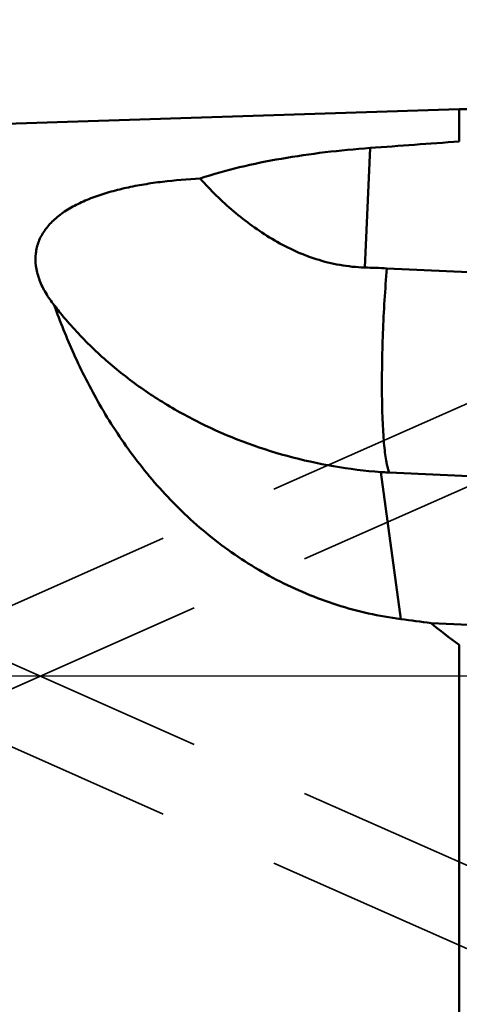
# Model space of a CAD drawing. Units: millimetres. Extents: x -59 to 98, y -34 to 89.
# Drawn here: x 18 to 30, y -9 to 17 of the extents above; entities that cross this region are included whole.
import ezdxf

# ---------------------------------------------------------------- set-up
doc = ezdxf.new("R2010")
doc.units = ezdxf.units.MM
doc.linetypes.add('CENTER2', pattern=[28.575, 19.05, -3.175, 3.175, -3.175])
doc.linetypes.add('HIDDEN', pattern=[9.525, 6.35, -3.175])
for name, color, linetype, lineweight in [('1', 4, 'Continuous', 50), ('2', 7, 'Continuous', 25), ('3', 1, 'HIDDEN', 35), ('4', 2, 'CENTER2', 25), ('nocut', 7, 'Continuous', 25), ('sk2', 7, 'Continuous', 25)]:
    doc.layers.add(name, color=color, linetype=linetype, lineweight=lineweight)
doc.styles.add('simplex', font='txt.shx', dxfattribs={"height": 3.5})
doc.dimstyles.new('コピー - ISO-25', dxfattribs={"dimscale": 0, "dimtxt": 3.5, "dimasz": 3.5, "dimexe": 1.5, "dimexo": 0, "dimgap": 2.3, "dimtad": 1, "dimdsep": 46, "dimtxsty": 'simplex', "dimcen": 0.09, "dimclrd": 256, "dimclre": 256, "dimclrt": 256, "dimadec": 0, "dimazin": 0, "dimtfac": 1, "dimtofl": 0, "dimtmove": 0, "dimatfit": 3, "dimfxl": 1, "dimtolj": 1, "dimlwd": -1, "dimlwe": -1, "dimarcsym": 0})

# ---------------------------------------------------------------- blocks, each defined once
blk = doc.blocks.new('*D7')
at = {"layer": '2'}
for p, q in [((45, 16.756), (45, -34.144)), ((43.8, 6.005), (43.8, -34.144)), ((40.3, -32.644), (-10.383, -32.644)), ((48.5, -32.644), (52, -32.644))]:
    blk.add_line(p, q, dxfattribs=at)
for points in [[(40.3, -32.061), (40.3, -33.227), (43.8, -32.644)], [(48.5, -32.061), (48.5, -33.227), (45, -32.644)]]:
    blk.add_solid(points, dxfattribs=at)
at = {"layer": 'Defpoints', "color": 0}
for p in [(45, 16.756), (43.8, 6.005), (45, -32.644)]:
    blk.add_point(p, dxfattribs=at)
at = {"layer": '2', "insert": (13.208, -28.594), "char_height": 3.5, "attachment_point": 5, "style": 'simplex'}
blk.add_mtext('\\A1;1.2 [.047"](MAX)', dxfattribs=at)
blk = doc.blocks.new('*D9')
at = {"layer": '2'}
for p, q in [((0, 13.95), (0, 50.739)), ((45, 0), (45, 50.739)), ((41.5, 49.239), (3.5, 49.239))]:
    blk.add_line(p, q, dxfattribs=at)
for points in [[(3.5, 49.822), (3.5, 48.656), (0, 49.239)], [(41.5, 48.656), (41.5, 49.822), (45, 49.239)]]:
    blk.add_solid(points, dxfattribs=at)
at = {"layer": 'Defpoints', "color": 0}
for p in [(0, 49.239), (0, 13.95), (45, 0)]:
    blk.add_point(p, dxfattribs=at)
at = {"layer": '2', "insert": (22.243, 53.289), "char_height": 3.5, "attachment_point": 5, "style": 'simplex'}
blk.add_mtext('\\A1;45 [1.772"]', dxfattribs=at)
blk = doc.blocks.new('*D11')
at = {"layer": 'Defpoints', "color": 0}
for p in [(-23, 59.239), (-23, 6), (45, 0)]:
    blk.add_point(p, dxfattribs=at)
at = {"layer": 'sk2'}
for p, q in [((-23, 6), (-23, 60.739)), ((45, 0), (45, 60.739)), ((41.5, 59.239), (-19.5, 59.239))]:
    blk.add_line(p, q, dxfattribs=at)
for points in [[(-19.5, 59.822), (-19.5, 58.656), (-23, 59.239)], [(41.5, 58.656), (41.5, 59.822), (45, 59.239)]]:
    blk.add_solid(points, dxfattribs=at)
at = {"layer": 'sk2', "insert": (11, 63.289), "char_height": 3.5, "attachment_point": 5, "style": 'simplex'}
blk.add_mtext('\\A1;68 [2.677"]', dxfattribs=at)

msp = doc.modelspace()

# ---------------------------------------------------------------- linework, layer by layer
at = {"layer": '1'}
for p, q in [((30, 14.875), (11.62794422, 14.27650905)), ((30, 14.875), (36.32546638, 14.875)), ((30, 14.875), (30, 14.02454932)), ((27.51555954, 10.71881463), (27.65695747, 13.85354395)), ((33.89621506, 10.43180504), (28.09865574, 10.69620386)), ((19.36688829, 9.72668569), (19.33175972, 9.77176046)), ((27.93881249, 5.35396937), (28.46386156, 1.49693972)), ((28.15975849, 5.34064175), (39.62805261, 4.81762797)), ((40.47585806, 0.88084912), (29.25870173, 1.39240972)), ((30, 0.82133473), (30, -14.875))]:
    msp.add_line(p, q, dxfattribs=at)
for centre, major_axis, ratio, start_param, end_param in [((130.70740992, 0), (172.73956863, 0), 0.0999284462, 2.1932143014, 2.210011081), ((201.67089415, -6.31878399), (223.26963016, -17.81308361), 0.0421667015, 3.8278174935, 3.8334397684), ((211.07191478, -1.55349854), (183.26802358, -5.46546439), 0.1047365089, 3.2708393539, 3.2997121987)]:
    msp.add_ellipse(centre, major_axis=major_axis, ratio=ratio, start_param=start_param, end_param=end_param, dxfattribs=at)
for points, knots in [([(23.19508664, 13.05091147), (23.53562564, 13.16413035), (24.24218313, 13.36260392), (25.33976581, 13.58592619), (26.48430587, 13.75022), (27.26280364, 13.82426651), (27.65695747, 13.85354395)], [0, 0, 0, 0, 0.2369368142, 0.4838801489, 0.7390484379, 1, 1, 1, 1]), ([(19.33169493, 9.77173221), (19.25311338, 9.87423526), (19.11268127, 10.08311306), (18.95743295, 10.4155552), (18.87274368, 10.75276119), (18.86712568, 11.08694408), (18.94615099, 11.40744316), (19.10758765, 11.70298525), (19.34254418, 11.9667666), (19.64013515, 12.19703579), (19.98976896, 12.39479705), (20.38169424, 12.56185684), (20.80693982, 12.70060183), (21.2576113, 12.81350655), (21.72695134, 12.90299864), (22.37327288, 12.9946849), (22.86522194, 13.03430022), (23.19508664, 13.05091147)], [0, 0, 0, 0, 0.0596407847, 0.1157854866, 0.1686202686, 0.2190112845, 0.2685726439, 0.3193093604, 0.3729620481, 0.4305431215, 0.4922999967, 0.5579588691, 0.6269596941, 0.6986436098, 0.7723542875, 0.8474873239, 1, 1, 1, 1]), ([(27.51555954, 10.71881463), (27.29839602, 10.72560208), (26.86625154, 10.76933785), (26.23765294, 10.92571506), (25.64115159, 11.16053625), (25.08109902, 11.45775355), (24.55751786, 11.8036202), (23.90915461, 12.31382753), (23.46830215, 12.74698621), (23.19508664, 13.05091147)], [0, 0, 0, 0, 0.1292429239, 0.2573410114, 0.3841370723, 0.509613293, 0.63383175, 0.7568979739, 1, 1, 1, 1]), ([(28.09865574, 10.69620386), (28.07484448, 10.41857472), (28.03386131, 9.85353761), (27.99155738, 9.00438875), (27.96849745, 8.16666506), (27.96571253, 7.37942447), (27.98059945, 6.77196828), (28.00414345, 6.33877911), (28.02576701, 6.06231896), (28.05183827, 5.82307039), (28.07808826, 5.64850032), (28.10190924, 5.52978355), (28.1196726, 5.45658805), (28.13825201, 5.39442483), (28.15236333, 5.35719948), (28.15975849, 5.34064175)], [0, 0, 0, 0, 0.1555217677, 0.3161554494, 0.4744869131, 0.6232132939, 0.7554986481, 0.8135551729, 0.8653290864, 0.910250025, 0.9478563461, 0.9638054488, 0.9778170414, 0.9898788122, 1, 1, 1, 1]), ([(19.36688829, 9.72668569), (19.38020188, 9.70940379), (19.43376701, 9.64035544), (19.48826132, 9.57202802), (19.52965851, 9.52117363)], [0, 0, 0, 0, 0.2496363676, 1, 1, 1, 1]), ([(28.46386156, 1.49693972), (27.8953209, 1.57187866), (26.77044273, 1.82362458), (25.18020524, 2.48595134), (23.73370036, 3.39956826), (22.46922026, 4.51461058), (21.40697337, 5.7672279), (20.54758634, 7.08761642), (19.87563589, 8.409535), (19.52011666, 9.29581908), (19.36688829, 9.72668569)], [0, 0, 0, 0, 0.1331880033, 0.266078271, 0.3982234783, 0.5287217735, 0.6561151375, 0.7784976939, 0.8937897892, 1, 1, 1, 1]), ([(19.52965851, 9.52117363), (19.76995771, 9.22597798), (20.28988639, 8.65801764), (21.16625651, 7.89122679), (22.13560372, 7.21015368), (23.54440602, 6.4222296), (25.47432068, 5.69525504), (27.10998076, 5.41617904), (27.93881249, 5.35396937)], [0, 0, 0, 0, 0.1185412869, 0.2391956279, 0.3619840358, 0.4867893409, 0.7411516458, 1, 1, 1, 1]), ([(27.93881249, 5.35396937), (27.95723351, 5.35258675), (28.03083066, 5.34733515), (28.10450473, 5.34316161), (28.15975849, 5.34064175)], [0, 0, 0, 0, 0.2503636993, 1, 1, 1, 1])]:
    msp.add_open_spline(points, degree=3, knots=knots, dxfattribs=at)
msp.add_open_spline([(28.09865574, 10.69620386), (27.90434623, 10.70506538), (27.70997608, 10.71273814), (27.51555954, 10.71881463)], degree=3, dxfattribs=at)
at = {"layer": '3'}
for p, q in [((30.93329197, 7.47647487), (15.99251355, 0.85565582)), ((31.74357283, 5.64796593), (15.87663433, -1.38326937)), ((31.74357283, -5.64796593), (15.87663433, 1.38326937)), ((30.93329197, -7.47647487), (15.99251355, -0.85565582))]:
    msp.add_line(p, q, dxfattribs=at)
at = {"layer": '4'}
msp.add_line((47.83110059, 0), (0, 0), dxfattribs=at)
at = {"layer": 'nocut'}
for p, q in [((11.62794422, 14.27650905), (30, 14.875)), ((30, 14.875), (37.5, 14.875)), ((44.2, 0), (0, 0))]:
    msp.add_line(p, q, dxfattribs=at)

# ---------------------------------------------------------------- dimensions: what is measured, and where the dimension line sits
at = {"layer": '2'}
dim = msp.add_linear_dim(base=(0, 49.2390557874), p1=(44.999999999, 0), p2=(0, 13.9499999989), dimstyle='コピー - ISO-25', override={"dimscale": 1, "dimdec": 8}, dxfattribs=at)
dim.commit()
dim.dimension.update_dxf_attribs({"geometry": '*D9', "text_midpoint": (22.2432998715, 49.2390557874), "dimtype": 160})
dim = msp.add_linear_dim(base=(45, -32.64383551), p1=(43.8, 6.00517684), p2=(45, 16.7565), text='<>(MAX)', dimstyle='コピー - ISO-25', override={"dimscale": 1, "dimdec": 8}, dxfattribs=at)
dim.commit()
dim.dimension.update_dxf_attribs({"geometry": '*D7', "text_midpoint": (13.20833333, -32.64383551), "dimtype": 160})
at = {"layer": 'sk2'}
dim = msp.add_linear_dim(base=(-23, 59.2390557874), p1=(44.999999999, 0), p2=(-23, 5.9999999989), dimstyle='コピー - ISO-25', override={"dimscale": 1, "dimdec": 8}, dxfattribs=at)
dim.commit()
dim.dimension.update_dxf_attribs({"geometry": '*D11', "text_midpoint": (11.0000940645, 59.2390557874), "dimtype": 160})

doc.saveas('drawing.dxf')
